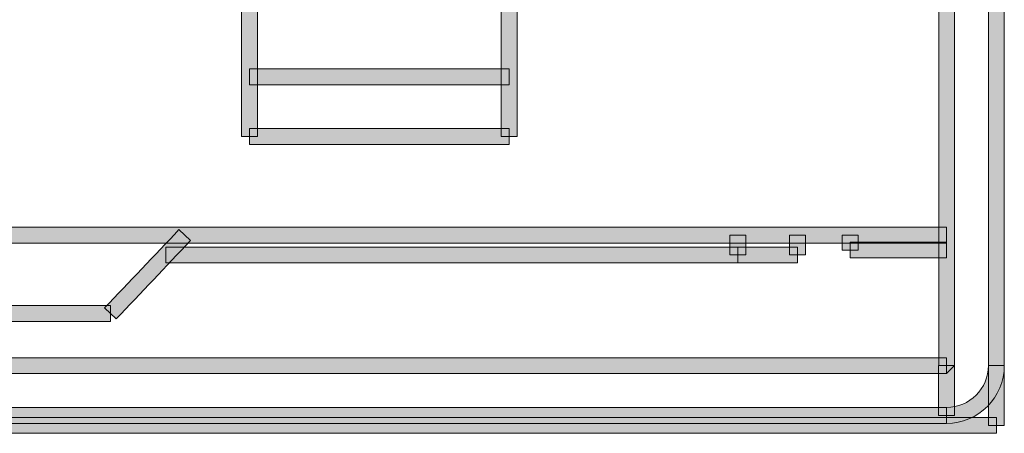
# Model space of a CAD drawing. Units: inches. Extents: x -35 to 333, y 31 to 315.
# Drawn here: x -20 to -10, y 181 to 185 of the extents above; entities that cross this region are included whole.
import ezdxf

# ---------------------------------------------------------------- set-up
doc = ezdxf.new("R2010")
doc.units = ezdxf.units.IN
doc.header["$MEASUREMENT"] = 0
doc.layers.add('面板', color=7, linetype='Continuous')

# ---------------------------------------------------------------- blocks, each defined once
blk = doc.blocks.new('block 2261')
at = {"layer": '面板', "true_color": 0x221814}
h = blk.add_hatch(color=250, dxfattribs=at)
h.dxf.hatch_style = 2
h.paths.add_polyline_path([(-10.1586, 181.8284), (-10.3184, 181.8284), (-10.3184, 203.3244), (-10.1586, 203.3244)])
at = {"layer": '面板', "lineweight": 0}
blk.add_lwpolyline([(-10.1586, 181.8284), (-10.3184, 181.8284), (-10.3184, 203.3244), (-10.1586, 203.3244), (-10.1586, 181.8284)], dxfattribs=at)
blk = doc.blocks.new('block 2260')
at = {"layer": '面板'}
blk.add_blockref('block 2261', (0, 0), dxfattribs=at)
blk = doc.blocks.new('block 2265')
at = {"layer": '面板', "true_color": 0x221814}
h = blk.add_hatch(color=250, dxfattribs=at)
h.dxf.hatch_style = 2
h.paths.add_polyline_path([(-9.6587, 181.8284), (-9.8185, 181.8284), (-9.8185, 203.3244), (-9.6587, 203.3244)])
at = {"layer": '面板', "lineweight": 0}
blk.add_lwpolyline([(-9.6587, 181.8284), (-9.8185, 181.8284), (-9.8185, 203.3244), (-9.6587, 203.3244), (-9.6587, 181.8284)], dxfattribs=at)
blk = doc.blocks.new('block 2264')
at = {"layer": '面板'}
blk.add_blockref('block 2265', (0, 0), dxfattribs=at)
blk = doc.blocks.new('block 2275')
at = {"layer": '面板', "true_color": 0x221814}
h = blk.add_hatch(color=250, dxfattribs=at)
h.dxf.hatch_style = 2
h.paths.add_polyline_path([(-9.6587, 181.2261), (-9.8185, 181.2261), (-9.8185, 203.3223), (-9.6587, 203.3223)])
at = {"layer": '面板', "lineweight": 0}
blk.add_lwpolyline([(-9.6587, 181.2261), (-9.8185, 181.2261), (-9.8185, 203.3223), (-9.6587, 203.3223), (-9.6587, 181.2261)], dxfattribs=at)
blk = doc.blocks.new('block 2274')
at = {"layer": '面板'}
blk.add_blockref('block 2275', (0, 0), dxfattribs=at)
blk = doc.blocks.new('block 2305')
at = {"layer": '面板', "true_color": 0x221814}
h = blk.add_hatch(color=250, dxfattribs=at)
h.dxf.hatch_style = 2
h.paths.add_polyline_path([(-10.1606, 181.3261), (-10.3205, 181.3261), (-10.3205, 181.8263), (-10.1606, 181.8263)])
at = {"layer": '面板', "lineweight": 0}
blk.add_lwpolyline([(-10.1606, 181.3261), (-10.3205, 181.3261), (-10.3205, 181.8263), (-10.1606, 181.8263), (-10.1606, 181.3261)], dxfattribs=at)
blk = doc.blocks.new('block 2304')
at = {"layer": '面板'}
blk.add_blockref('block 2305', (0, 0), dxfattribs=at)
blk = doc.blocks.new('block 2307')
at = {"layer": '面板', "true_color": 0x221814}
h = blk.add_hatch(color=250, dxfattribs=at)
h.dxf.hatch_style = 2
h.paths.add_polyline_path([(-10.2405, 181.2461), (-26.0363, 181.2461), (-26.0363, 181.406), (-10.2405, 181.406)])
at = {"layer": '面板', "lineweight": 0}
blk.add_lwpolyline([(-10.2405, 181.2461), (-26.0363, 181.2461), (-26.0363, 181.406), (-10.2405, 181.406), (-10.2405, 181.2461)], dxfattribs=at)
blk = doc.blocks.new('block 2306')
at = {"layer": '面板'}
blk.add_blockref('block 2307', (0, 0), dxfattribs=at)
blk = doc.blocks.new('block 2317')
at = {"layer": '面板', "true_color": 0x221814}
h = blk.add_hatch(color=250, dxfattribs=at)
h.dxf.hatch_style = 2
h.paths.add_polyline_path([(-9.7386, 181.1462), (-26.0363, 181.1462), (-26.0363, 181.3061), (-9.7386, 181.3061)])
at = {"layer": '面板', "lineweight": 0}
blk.add_lwpolyline([(-9.7386, 181.1462), (-26.0363, 181.1462), (-26.0363, 181.3061), (-9.7386, 181.3061), (-9.7386, 181.1462)], dxfattribs=at)
blk = doc.blocks.new('block 2316')
at = {"layer": '面板'}
blk.add_blockref('block 2317', (0, 0), dxfattribs=at)
blk = doc.blocks.new('block 2655')
at = {"layer": '面板', "true_color": 0x221814}
h = blk.add_hatch(color=250, dxfattribs=at)
h.dxf.hatch_style = 2
h.paths.add_polyline_path([(-14.5586, 184.1283), (-14.7185, 184.1283), (-14.7185, 185.4281), (-14.5586, 185.4281)])
at = {"layer": '面板', "lineweight": 0}
blk.add_lwpolyline([(-14.5586, 184.1283), (-14.7185, 184.1283), (-14.7185, 185.4281), (-14.5586, 185.4281), (-14.5586, 184.1283)], dxfattribs=at)
blk = doc.blocks.new('block 2654')
at = {"layer": '面板'}
blk.add_blockref('block 2655', (0, 0), dxfattribs=at)
blk = doc.blocks.new('block 2659')
at = {"layer": '面板', "true_color": 0x221814}
h = blk.add_hatch(color=250, dxfattribs=at)
h.dxf.hatch_style = 2
h.paths.add_polyline_path([(-17.1686, 184.1283), (-17.3285, 184.1283), (-17.3285, 185.4281), (-17.1686, 185.4281)])
at = {"layer": '面板', "lineweight": 0}
blk.add_lwpolyline([(-17.1686, 184.1283), (-17.3285, 184.1283), (-17.3285, 185.4281), (-17.1686, 185.4281), (-17.1686, 184.1283)], dxfattribs=at)
blk = doc.blocks.new('block 2658')
at = {"layer": '面板'}
blk.add_blockref('block 2659', (0, 0), dxfattribs=at)
blk = doc.blocks.new('block 2665')
at = {"layer": '面板', "true_color": 0x221814}
h = blk.add_hatch(color=250, dxfattribs=at)
h.dxf.hatch_style = 2
h.paths.add_polyline_path([(-14.6386, 184.6482), (-17.2486, 184.6482), (-17.2486, 184.808), (-14.6386, 184.808)])
at = {"layer": '面板', "lineweight": 0}
blk.add_lwpolyline([(-14.6386, 184.6482), (-17.2486, 184.6482), (-17.2486, 184.808), (-14.6386, 184.808), (-14.6386, 184.6482)], dxfattribs=at)
blk = doc.blocks.new('block 2664')
at = {"layer": '面板'}
blk.add_blockref('block 2665', (0, 0), dxfattribs=at)
blk = doc.blocks.new('block 2667')
at = {"layer": '面板', "true_color": 0x221814}
h = blk.add_hatch(color=250, dxfattribs=at)
h.dxf.hatch_style = 2
h.paths.add_polyline_path([(-14.6386, 184.0484), (-17.2486, 184.0484), (-17.2486, 184.2082), (-14.6386, 184.2082)])
at = {"layer": '面板', "lineweight": 0}
blk.add_lwpolyline([(-14.6386, 184.0484), (-17.2486, 184.0484), (-17.2486, 184.2082), (-14.6386, 184.2082), (-14.6386, 184.0484)], dxfattribs=at)
blk = doc.blocks.new('block 2666')
at = {"layer": '面板'}
blk.add_blockref('block 2667', (0, 0), dxfattribs=at)
blk = doc.blocks.new('block 2669')
at = {"layer": '面板', "true_color": 0x221814}
h = blk.add_hatch(color=250, dxfattribs=at)
h.dxf.hatch_style = 2
h.paths.add_polyline_path([(-10.2385, 183.0582), (-22.8985, 183.0582), (-22.8985, 183.2181), (-10.2385, 183.2181)])
at = {"layer": '面板', "lineweight": 0}
blk.add_lwpolyline([(-10.2385, 183.0582), (-22.8985, 183.0582), (-22.8985, 183.2181), (-10.2385, 183.2181), (-10.2385, 183.0582)], dxfattribs=at)
blk = doc.blocks.new('block 2668')
at = {"layer": '面板'}
blk.add_blockref('block 2669', (0, 0), dxfattribs=at)
blk = doc.blocks.new('block 2673')
at = {"layer": '面板', "true_color": 0x221814}
h = blk.add_hatch(color=250, dxfattribs=at)
h.dxf.hatch_style = 2
h.paths.add_polyline_path([(-11.1287, 182.988), (-11.2885, 182.988), (-11.2885, 183.1382), (-11.1287, 183.1382)])
at = {"layer": '面板', "lineweight": 0}
blk.add_lwpolyline([(-11.1287, 182.988), (-11.2885, 182.988), (-11.2885, 183.1382), (-11.1287, 183.1382), (-11.1287, 182.988)], dxfattribs=at)
blk = doc.blocks.new('block 2672')
at = {"layer": '面板'}
blk.add_blockref('block 2673', (0, 0), dxfattribs=at)
blk = doc.blocks.new('block 2675')
at = {"layer": '面板', "true_color": 0x221814}
h = blk.add_hatch(color=250, dxfattribs=at)
h.dxf.hatch_style = 2
h.paths.add_polyline_path([(-12.2587, 182.9384), (-12.4185, 182.9384), (-12.4185, 183.1382), (-12.2587, 183.1382)])
at = {"layer": '面板', "lineweight": 0}
blk.add_lwpolyline([(-12.2587, 182.9384), (-12.4185, 182.9384), (-12.4185, 183.1382), (-12.2587, 183.1382), (-12.2587, 182.9384)], dxfattribs=at)
blk = doc.blocks.new('block 2674')
at = {"layer": '面板'}
blk.add_blockref('block 2675', (0, 0), dxfattribs=at)
blk = doc.blocks.new('block 2677')
at = {"layer": '面板', "true_color": 0x221814}
h = blk.add_hatch(color=250, dxfattribs=at)
h.dxf.hatch_style = 2
h.paths.add_polyline_path([(-11.6585, 182.9384), (-11.8184, 182.9384), (-11.8184, 183.1382), (-11.6585, 183.1382)])
at = {"layer": '面板', "lineweight": 0}
blk.add_lwpolyline([(-11.6585, 182.9384), (-11.8184, 182.9384), (-11.8184, 183.1382), (-11.6585, 183.1382), (-11.6585, 182.9384)], dxfattribs=at)
blk = doc.blocks.new('block 2676')
at = {"layer": '面板'}
blk.add_blockref('block 2677', (0, 0), dxfattribs=at)
blk = doc.blocks.new('block 2679')
at = {"layer": '面板', "true_color": 0x221814}
h = blk.add_hatch(color=250, dxfattribs=at)
h.dxf.hatch_style = 2
h.paths.add_polyline_path([(-10.2385, 182.908), (-11.2086, 182.908), (-11.2086, 183.0679), (-10.2385, 183.0679)])
at = {"layer": '面板', "lineweight": 0}
blk.add_lwpolyline([(-10.2385, 182.908), (-11.2086, 182.908), (-11.2086, 183.0679), (-10.2385, 183.0679), (-10.2385, 182.908)], dxfattribs=at)
blk = doc.blocks.new('block 2678')
at = {"layer": '面板'}
blk.add_blockref('block 2679', (0, 0), dxfattribs=at)
blk = doc.blocks.new('block 2681')
at = {"layer": '面板', "true_color": 0x221814}
h = blk.add_hatch(color=250, dxfattribs=at)
h.dxf.hatch_style = 2
h.paths.add_polyline_path([(-11.7385, 182.8584), (-12.3386, 182.8584), (-12.3386, 183.0183), (-11.7385, 183.0183)])
at = {"layer": '面板', "lineweight": 0}
blk.add_lwpolyline([(-11.7385, 182.8584), (-12.3386, 182.8584), (-12.3386, 183.0183), (-11.7385, 183.0183), (-11.7385, 182.8584)], dxfattribs=at)
blk = doc.blocks.new('block 2680')
at = {"layer": '面板'}
blk.add_blockref('block 2681', (0, 0), dxfattribs=at)
blk = doc.blocks.new('block 2683')
at = {"layer": '面板', "true_color": 0x221814}
h = blk.add_hatch(color=250, dxfattribs=at)
h.dxf.hatch_style = 2
h.paths.add_polyline_path([(-12.3386, 182.8584), (-18.0899, 182.8584), (-18.0899, 183.0183), (-12.3386, 183.0183)])
at = {"layer": '面板', "lineweight": 0}
blk.add_lwpolyline([(-12.3386, 182.8584), (-18.0899, 182.8584), (-18.0899, 183.0183), (-12.3386, 183.0183), (-12.3386, 182.8584)], dxfattribs=at)
blk = doc.blocks.new('block 2682')
at = {"layer": '面板'}
blk.add_blockref('block 2683', (0, 0), dxfattribs=at)
blk = doc.blocks.new('block 2687')
at = {"layer": '面板', "true_color": 0x221814}
h = blk.add_hatch(color=250, dxfattribs=at)
h.dxf.hatch_style = 2
h.paths.add_polyline_path([(-18.6486, 182.2704), (-19.6484, 182.2704), (-19.6484, 182.4302), (-18.6486, 182.4302)])
at = {"layer": '面板', "lineweight": 0}
blk.add_lwpolyline([(-18.6486, 182.2704), (-19.6484, 182.2704), (-19.6484, 182.4302), (-18.6486, 182.4302), (-18.6486, 182.2704)], dxfattribs=at)
blk = doc.blocks.new('block 2686')
at = {"layer": '面板'}
blk.add_blockref('block 2687', (0, 0), dxfattribs=at)
blk = doc.blocks.new('block 2727')
at = {"layer": '面板', "true_color": 0x221814}
h = blk.add_hatch(color=250, dxfattribs=at)
h.dxf.hatch_style = 2
h.paths.add_polyline_path([(-10.2405, 181.7464), (-26.0363, 181.7464), (-26.0363, 181.9062), (-10.2405, 181.9062)])
at = {"layer": '面板', "lineweight": 0}
blk.add_lwpolyline([(-10.2405, 181.7464), (-26.0363, 181.7464), (-26.0363, 181.9062), (-10.2405, 181.9062), (-10.2405, 181.7464)], dxfattribs=at)
blk = doc.blocks.new('block 2726')
at = {"layer": '面板'}
blk.add_blockref('block 2727', (0, 0), dxfattribs=at)
blk = doc.blocks.new('block 2837')
at = {"layer": '面板', "true_color": 0x221814}
h = blk.add_hatch(color=250, dxfattribs=at)
h.dxf.hatch_style = 2
edge = h.paths.add_edge_path()
edge.add_spline(control_points=[(-10.2405, 181.2461), (-10.2405, 181.2461), (-10.2405, 181.406), (-10.2405, 181.406), (-10.0078, 181.406), (-9.8185, 181.5955), (-9.8185, 181.8284), (-9.8185, 181.8284), (-9.6587, 181.8284), (-9.6587, 181.8284), (-9.6587, 181.5073), (-9.9196, 181.2461), (-10.2405, 181.2461)], knot_values=[0, 0, 0, 0, 1, 1, 1, 2, 2, 2, 3, 3, 3, 4, 4, 4, 4], degree=3, periodic=0)
at = {"layer": '面板', "lineweight": 0}
blk.add_open_spline([(-10.2405, 181.2461), (-10.2405, 181.2461), (-10.2405, 181.406), (-10.2405, 181.406), (-10.0078, 181.406), (-9.8185, 181.5955), (-9.8185, 181.8284), (-9.8185, 181.8284), (-9.6587, 181.8284), (-9.6587, 181.8284), (-9.6587, 181.5073), (-9.9196, 181.2461), (-10.2405, 181.2461)], degree=3, knots=[0, 0, 0, 0, 1, 1, 1, 2, 2, 2, 3, 3, 3, 4, 4, 4, 4], dxfattribs=at)
blk = doc.blocks.new('block 2836')
at = {"layer": '面板'}
blk.add_blockref('block 2837', (0, 0), dxfattribs=at)
blk = doc.blocks.new('block 2917')
at = {"layer": '面板', "true_color": 0x221814}
h = blk.add_hatch(color=250, dxfattribs=at)
h.dxf.hatch_style = 2
edge = h.paths.add_edge_path()
edge.add_spline(control_points=[(-10.2405, 181.7464), (-10.2405, 181.7464), (-10.2405, 181.8263), (-10.2405, 181.8263), (-10.2405, 181.8263), (-10.3184, 181.8284), (-10.3184, 181.8284), (-10.3184, 181.8284), (-10.2405, 181.8284), (-10.2405, 181.8284), (-10.2405, 181.8284), (-10.2405, 181.9062), (-10.2405, 181.9062), (-10.2405, 181.9062), (-10.2405, 181.8284), (-10.2405, 181.8284), (-10.2405, 181.8284), (-10.1586, 181.8284), (-10.1586, 181.8284), (-10.1586, 181.8284), (-10.2405, 181.7464), (-10.2405, 181.7464)], knot_values=[0, 0, 0, 0, 1, 1, 1, 2, 2, 2, 3, 3, 3, 4, 4, 4, 5, 5, 5, 6, 6, 6, 7, 7, 7, 7], degree=3, periodic=0)
at = {"layer": '面板', "lineweight": 0}
blk.add_open_spline([(-10.2405, 181.7464), (-10.2405, 181.7464), (-10.2405, 181.8263), (-10.2405, 181.8263), (-10.2405, 181.8263), (-10.3184, 181.8284), (-10.3184, 181.8284), (-10.3184, 181.8284), (-10.2405, 181.8284), (-10.2405, 181.8284), (-10.2405, 181.8284), (-10.2405, 181.9062), (-10.2405, 181.9062), (-10.2405, 181.9062), (-10.2405, 181.8284), (-10.2405, 181.8284), (-10.2405, 181.8284), (-10.1586, 181.8284), (-10.1586, 181.8284), (-10.1586, 181.8284), (-10.2405, 181.7464), (-10.2405, 181.7464)], degree=3, knots=[0, 0, 0, 0, 1, 1, 1, 2, 2, 2, 3, 3, 3, 4, 4, 4, 5, 5, 5, 6, 6, 6, 7, 7, 7, 7], dxfattribs=at)
blk = doc.blocks.new('block 2916')
at = {"layer": '面板'}
blk.add_blockref('block 2917', (0, 0), dxfattribs=at)
blk = doc.blocks.new('block 2939')
at = {"layer": '面板', "true_color": 0x221814}
h = blk.add_hatch(color=250, dxfattribs=at)
h.dxf.hatch_style = 2
edge = h.paths.add_edge_path()
edge.add_spline(control_points=[(-18.5908, 182.2952), (-18.5908, 182.2952), (-18.7065, 182.4054), (-18.7065, 182.4054), (-18.4566, 182.6679), (-18.2072, 182.9308), (-17.9584, 183.1931), (-17.9584, 183.1931), (-17.8423, 183.0832), (-17.8423, 183.0832), (-18.0911, 182.8205), (-18.3405, 182.5577), (-18.5908, 182.2952)], knot_values=[0, 0, 0, 0, 1, 1, 1, 2, 2, 2, 3, 3, 3, 4, 4, 4, 4], degree=3, periodic=0)
at = {"layer": '面板', "lineweight": 0}
blk.add_open_spline([(-18.5908, 182.2952), (-18.5908, 182.2952), (-18.7065, 182.4054), (-18.7065, 182.4054), (-18.4566, 182.6679), (-18.2072, 182.9308), (-17.9584, 183.1931), (-17.9584, 183.1931), (-17.8423, 183.0832), (-17.8423, 183.0832), (-18.0911, 182.8205), (-18.3405, 182.5577), (-18.5908, 182.2952)], degree=3, knots=[0, 0, 0, 0, 1, 1, 1, 2, 2, 2, 3, 3, 3, 4, 4, 4, 4], dxfattribs=at)
blk = doc.blocks.new('block 2938')
at = {"layer": '面板'}
blk.add_blockref('block 2939', (0, 0), dxfattribs=at)
blk = doc.blocks.new('block 2019')
at = {"layer": '面板'}
for name in ['block 2260', 'block 2264', 'block 2274', 'block 2658', 'block 2654', 'block 2664', 'block 2666', 'block 2668', 'block 2938', 'block 2674', 'block 2676', 'block 2672', 'block 2682', 'block 2680', 'block 2678', 'block 2686', 'block 2726', 'block 2916', 'block 2304', 'block 2836', 'block 2306', 'block 2316']:
    blk.add_blockref(name, (0, 0), dxfattribs=at)

msp = doc.modelspace()

# ---------------------------------------------------------------- block references
at = {"layer": '面板'}
msp.add_blockref('block 2019', (0, 0), dxfattribs=at)

doc.saveas('drawing.dxf')
